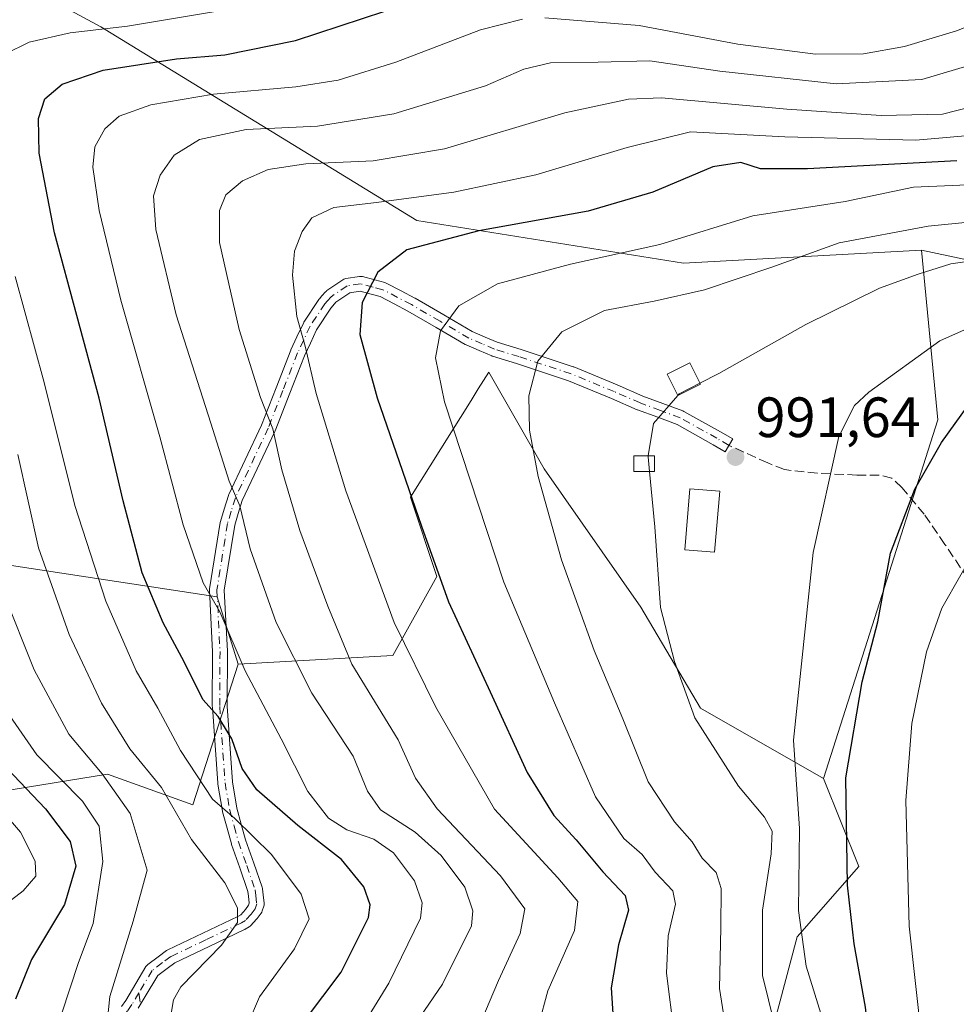
# Model space of a CAD drawing. Units: metres. Extents: x 613618 to 617049, y 4768705 to 4771076.
# Drawn here: x 616530 to 616696, y 4769876 to 4770049 of the extents above; entities that cross this region are included whole.
import ezdxf

# ---------------------------------------------------------------- set-up
doc = ezdxf.new("R2010")
doc.units = ezdxf.units.M
doc.header["$MEASUREMENT"] = 0
doc.linetypes.add('DGN Style 3', pattern=[2.307223458686699, 1.648016756204785, -0.6592067024819142])
doc.linetypes.add('DGN Style 4', pattern=[2.6384748266838614, 1.318413404963828, -0.6592067024819142, 0.001648016756204785, -0.6592067024819142])
for name, color, linetype, lineweight in [('Arbolado forestal CxS', 92, 'Continuous', 0), ('Camino Cxs', 7, 'Continuous', 0), ('Camino eje', 30, 'DGN Style 4', 13), ('Comarca CxS', 21, 'Continuous', 0), ('Comunidad Autónoma CxS', 142, 'Continuous', 0), ('Curva de nivel maestra', 30, 'Continuous', 30), ('Curva de nivel normal', 30, 'Continuous', 0), ('Edificación Cxs', 1, 'Continuous', 13), ('Edificación ligera Cxs', 1, 'Continuous', 0), ('Espacio natural protegido CxS', 121, 'Continuous', 0), ('Municipio CxS', 4, 'Continuous', 0), ('Pastizal CxS', 92, 'Continuous', 0), ('Provincia CxS', 1, 'Continuous', 0), ('Punto de cota en terreno', 7, 'Continuous', 0), ('Rótulo de punto de cota en terreno', 7, 'Continuous', 0), ('Senda', 7, 'DGN Style 3', 0), ('Senda no paivmentada conexión', 7, 'DGN Style 3', 0)]:
    doc.layers.add(name, color=color, linetype=linetype, lineweight=lineweight)
doc.styles.add('Style-Arial', font='txt')

# ---------------------------------------------------------------- blocks, each defined once
blk = doc.blocks.new('*U8')
at = {"layer": 'Arbolado forestal CxS', "color": 92, "linetype": 'Continuous', "lineweight": 0}
for points in [[(616844.4680000005, 4770057.563899999, 1024.029899999994), (616824.3063000003, 4770046.708699999, 1016.644499999995), (616805.6953999996, 4770034.303300001, 1009.968299999993), (616797.9403999997, 4770018.795499999, 1010.359200000006), (616777.7779000001, 4770003.288100001, 1008.642000000007), (616743.6577000003, 4769997.0843, 999.8772999999929), (616721.1021999996, 4770001.8771, 994.8699999999953), (616717.6657999996, 4770002.6075, 993.8505000000005), (616689.4911000002, 4770008.593699999, 986.3408000000054), (616647.4888000004, 4770006.270300001, 981.0323999999965), (616600.3901000004, 4770013.832699999, 971.3626999999979), (616544.6460999995, 4770047.9429, 942.9562000000006), (616495.3602999998, 4770074.525900001, 919.1631000000052)], [(616505.9519999997, 4769909.696900001, 908.5427000000054), (616545.8123000005, 4769916.160300001, 935.7767000000023), (616560.8956000004, 4769910.7731, 942.3678999999975), (616568.8627000004, 4769935.5329, 954.4946000000054), (616596.2061000001, 4769937.0833, 968.6699999999984), (616603.9592000004, 4769951.0395, 974.6609999999928), (616599.3063000003, 4769964.993100001, 974.8499000000012), (616609.9747000001, 4769982.058300001, 981.6588000000047), (616611.2554000001, 4769984.108100001, 982.0972000000038), (616613.1146, 4769987.0847, 982.577900000004), (616622.8732000003, 4769970.0361, 985.297399999996), (616639.9512, 4769945.638300001, 988.9771000000038), (616650.4811000006, 4769927.779100001, 990.5763000000006), (616672.1907000003, 4769915.374500001, 997.6364999999934), (616678.3936999999, 4769899.8683, 1000.746499999994), (616667.5388000002, 4769887.4637, 994.3285999999936), (616662.2969000004, 4769867.747300001, 988.3304000000062), (616676.1701999997, 4769848.286699999, 994.0286999999954), (616664.3190000001, 4769820.275900001, 991.1309999999941), (616663.3076999999, 4769794.3771, 992.6696999999986), (616658.9319000002, 4769764.253500001, 994.5037000000011)]]:
    blk.add_polyline3d(points, dxfattribs=at)
blk = doc.blocks.new('5PATER')
at = {"layer": 'Punto de cota en terreno', "linetype": 'Continuous', "lineweight": 0}
h = blk.add_hatch(color=51, dxfattribs=at)
edge = h.paths.add_edge_path()
edge.add_ellipse((0, 0), major_axis=(-0.1095731443231308, -0.1110710700762829), ratio=0.9994222409660322, start_angle=0, end_angle=360)
blk = doc.blocks.new('*U10')
at = {"layer": 'Camino Cxs', "color": 7, "linetype": 'Continuous', "lineweight": 0}
blk.add_polyline3d([(616548.3273, 4769875.1909, 942.6777000000002), (616549.0598999998, 4769876.238299999, 942.6153999999952), (616550.2496999997, 4769878.238299999, 942.3505000000005), (616552.6133000003, 4769882.205499999, 942.2673999999971), (616552.7093000002, 4769882.344900001, 942.3369999999996), (616552.8224999999, 4769882.470699999, 942.3898000000045), (616552.9511000002, 4769882.580900001, 942.5525000000052), (616554.7802999998, 4769883.950300001, 944.7234000000027), (616556.2446999997, 4769885.049699999, 945.982999999993), (616556.3750999998, 4769885.1359, 946.0535999999993), (616556.4694999997, 4769885.185500001, 946.0804999999965), (616562.6328999996, 4769888.0997, 942.5966000000045), (616568.8306999998, 4769891.051300001, 945.5350000000036), (616569.3410999998, 4769891.365300001, 947.1931000000042), (616570.1897, 4769892.301899999, 950.9179000000004), (616570.7379000002, 4769893.021700001, 953.0675000000047), (616570.8531, 4769893.388699999, 953.5176999999967), (616570.7178999997, 4769894.6139, 953.3938999999956), (616570.6239, 4769895.481899999, 953.3076000000001), (616569.1782999998, 4769899.615300001, 948.1820000000008), (616567.7185000004, 4769903.774700001, 944.8665000000037), (616567.6913000002, 4769903.8617, 944.8525999999983), (616566.9313000003, 4769906.6373, 945.1726000000054), (616566.1409, 4769909.5329, 947.8298000000068), (616566.1145000001, 4769909.6525, 947.9685000000027), (616565.2988999998, 4769914.410499999, 951.5733999999939), (616565.2833000004, 4769914.5385, 951.6165000000037), (616564.3334999997, 4769927.9935, 951.8386000000029), (616564.3300999999, 4769928.0891, 951.8545000000014), (616564.3898999998, 4769937.7567, 954.2305999999954), (616563.8466999996, 4769948.595100001, 956.2351999999955), (616563.8450999996, 4769948.6601, 956.245299999995), (616563.8613, 4769948.864499999, 956.2874000000012), (616565.7231000002, 4769960.555299999, 959.1009999999952), (616565.7622999996, 4769960.7213, 959.1438999999956), (616566.4321, 4769962.9055, 959.766499999998), (616567.1617000002, 4769965.2949, 960.4660000000005), (616567.1835000003, 4769965.3597, 960.4863000000041), (616567.2297, 4769965.470699999, 960.524900000004), (616573.0055000001, 4769977.6897, 965.1949000000022), (616575.5790999997, 4769984.287900001, 967.5936999999976), (616578.1693000002, 4769990.918099999, 969.7315999999993), (616578.2023, 4769990.9955, 969.7578999999969), (616579.2719000002, 4769993.284499999, 970.5163999999932), (616580.4064999997, 4769995.7235, 971.184500000003), (616580.4593000002, 4769995.825099999, 971.2133000000031), (616580.4978999998, 4769995.8881, 971.233600000007), (616583.0981000002, 4769999.8531, 972.542100000006), (616583.1892999997, 4769999.9757, 972.5834999999934), (616583.2144999999, 4770000.005100001, 972.5945999999967), (616583.6659000004, 4770000.511499999, 972.7847999999941), (616584.3170999996, 4770001.2379, 973.0325000000012), (616584.4495000001, 4770001.3661, 973.078999999998), (616584.5579000004, 4770001.447699999, 973.1162999999942), (616587.3879000006, 4770003.3577, 973.9823999999935), (616587.5488999998, 4770003.450300001, 974.0442999999941), (616587.7215, 4770003.519099999, 974.1389999999956), (616587.9020999996, 4770003.5625, 974.2404999999999), (616590.2845000001, 4770003.9345, 975.7320000000036), (616590.4634999996, 4770003.949899999, 975.8497999999963), (616590.6429000003, 4770003.940500001, 975.9557999999961), (616590.8192999996, 4770003.906500001, 976.0458999999975), (616593.0201000003, 4770003.3213, 976.9446000000027), (616594.7607000005, 4770002.856100001, 977.7428999999975), (616594.8699000003, 4770002.821699999, 977.7875999999961), (616595.0267000003, 4770002.752499999, 977.8341999999976), (616597.6306999996, 4770001.393100001, 979.1483000000007), (616600.0544999996, 4770000.1337, 981.1518999999971), (616600.1069, 4770000.104900001, 981.1796000000032), (616605.1645000001, 4769997.1635, 980.6705999999976), (616610.1969, 4769994.2279, 981.9441999999982), (616612.4703000003, 4769993.2487, 982.6037000000069), (616614.5900999998, 4769992.331900001, 983.324299999993), (616618.8088999996, 4769991.039100001, 984.5249999999943), (616628.0264999997, 4769988.004899999, 987.156799999997), (616628.0648999996, 4769987.991699999, 987.1787000000041), (616628.1142999995, 4769987.9725, 987.2072000000045), (616635.7543000003, 4769984.8325, 991.3831999999967), (616635.7823000001, 4769984.820699999, 991.3975000000064), (616640.3164999997, 4769982.831300001, 991.2060000000056), (616643.8353000004, 4769981.534700001, 990.5786999999982), (616647.3510999996, 4769980.2345, 990.5700000000071), (616647.5351, 4769980.149700001, 990.5754000000015), (616654.0069000004, 4769976.5277, 991.1674000000058), (616656.1539000003, 4769975.2741, 991.4483000000038), (616654.8428999997, 4769973.028899999, 991.4615999999952), (616652.7149, 4769974.271500001, 991.1781000000047), (616646.3539000005, 4769977.8311, 990.502099999998), (616642.9348999998, 4769979.095699999, 990.3604999999952), (616639.3806999996, 4769980.405300001, 990.6687999999995), (616639.3079000004, 4769980.434699999, 990.682799999995), (616634.7518999996, 4769982.433499999, 990.2801000000036), (616627.1690999996, 4769985.549900001, 987.0224000000018), (616618.0214999998, 4769988.561100001, 984.595100000006), (616613.7593, 4769989.8673, 983.3797999999952), (616613.6955000004, 4769989.888499999, 983.3610000000045), (616613.6240999997, 4769989.9169, 983.3393999999971), (616611.4398999996, 4769990.861500001, 982.6609999999928), (616609.0959000001, 4769991.871099999, 981.9379000000046), (616608.9577000003, 4769991.9407, 981.8945999999996), (616603.8558999998, 4769994.9169, 980.4091999999946), (616598.8283000002, 4769997.8409, 978.6613000000071), (616596.4297000002, 4769999.087099999, 977.897100000002), (616593.9506999999, 4770000.381300001, 976.8643000000012), (616592.3503000002, 4770000.8091, 976.0127999999969), (616590.4153000005, 4770001.3235, 975.2338000000019), (616588.6020999998, 4770001.0405, 974.5804000000062), (616586.1457000002, 4769999.3825, 973.7744999999996), (616585.6045000004, 4769998.778899999, 973.574099999998), (616585.2194999997, 4769998.346899999, 973.4184999999999), (616582.7238999996, 4769994.541300001, 972.1686000000045), (616581.6284999996, 4769992.185900001, 971.5491000000038), (616580.5756999999, 4769989.9329, 970.8184000000037), (616578.0012999997, 4769983.342499999, 968.6006999999954), (616575.4112999998, 4769976.7027, 966.309500000003), (616575.3755000001, 4769976.619700001, 966.2773000000016), (616569.6206999999, 4769964.4451, 961.6276000000071), (616568.9183, 4769962.1447, 960.8959000000032), (616568.2747, 4769960.0459, 960.202900000004), (616566.4502999998, 4769948.5897, 957.478099999993), (616566.9885, 4769937.850299999, 955.5605999999971), (616566.9901000002, 4769937.781099999, 955.5457000000025), (616566.9304999998, 4769928.126900001, 952.8911999999982), (616567.8724999996, 4769914.7861, 954.7207999999956), (616568.6659000004, 4769910.1567, 951.0429000000004), (616569.4391000001, 4769907.322899999, 947.3316000000051), (616570.1869000001, 4769904.592499999, 948.2670000000071), (616571.6321, 4769900.4749, 953.3393000000069), (616573.1272999998, 4769896.199300001, 959.9732999999978), (616573.1804999998, 4769895.9959, 959.9529999999941), (616573.1926999995, 4769895.910300001, 959.9360000000015), (616573.3025000002, 4769894.896500001, 959.701199999996), (616573.4672999998, 4769893.4027, 959.3389000000025), (616573.4744999995, 4769893.2237, 959.2854999999981), (616573.4572999999, 4769893.045499999, 959.2158000000054), (616573.4155000001, 4769892.871099999, 959.1313999999984), (616573.1507000001, 4769892.0261, 957.6153000000049), (616573.0647, 4769891.817700001, 957.0203999999941), (616572.9442999996, 4769891.6273, 956.4492000000029), (616572.2242999999, 4769890.6823, 953.0662000000011), (616572.1860999997, 4769890.634500001, 952.859700000001), (616572.1536999998, 4769890.5975, 952.6944999999978), (616571.1436999999, 4769889.4825, 948.1371000000073), (616571.0157000005, 4769889.359300001, 947.6640000000043), (616570.8613, 4769889.2479, 947.181500000006), (616570.1337000001, 4769888.8003, 945.2287000000069), (616570.1025, 4769888.7817, 945.1521000000067), (616570.0115, 4769888.733899999, 944.9415000000008), (616563.7474999996, 4769885.750700001, 941.9523000000045), (616557.7001, 4769882.8913, 941.7155000000058), (616556.3400999998, 4769881.870100001, 941.2508999999991), (616554.7153000003, 4769880.653700001, 941.0521000000008), (616552.4836999997, 4769876.908100001, 938.9853000000004), (616551.2697000002, 4769874.867900001, 939.838699999993)], dxfattribs=at)

msp = doc.modelspace()

# ---------------------------------------------------------------- linework, layer by layer
at = {"layer": 'Arbolado forestal CxS', "color": 92, "linetype": 'Continuous', "lineweight": 0}
for points in [[(616689.4911000002, 4770008.593699999, 986.3408000000054), (616647.4888000004, 4770006.270300001, 981.0323999999965), (616600.3901000004, 4770013.832699999, 971.3626999999979), (616544.6460999995, 4770047.9429, 942.9562000000006), (616495.3602999998, 4770074.525900001, 919.1631000000052), (616442.8664999995, 4770103.603700001, 893.4517000000051), (616368.8219999997, 4770157.266899999, 858.3647000000057), (616368.8227000004, 4770172.771500001, 847.7228999999934), (616344.2315999996, 4770186.5581, 840.869399999996), (616250.9687000001, 4770217.7401, 800.672200000001), (616186.0869000005, 4770237.314300001, 775.7727000000014), (616115.2158000004, 4770260.380899999, 747.892200000002), (616067.4183, 4770276.854699999, 727.1532000000007), (616034.4559000004, 4770294.976500001, 709.2688999999956), (616009.7330999998, 4770314.747099999, 690.4986999999965), (615981.7137000002, 4770326.279100001, 675.1705999999976), (615965.9456000002, 4770334.767300001, 665.2535000000062), (615963.0188999996, 4770336.3431, 663.3475000000036), (615962.4212999997, 4770336.663899999, 662.9587999999932), (615960.2880999995, 4770337.812700001, 661.4637999999978), (615932.2714999998, 4770326.5875, 656.7421999999933), (615923.7706000004, 4770323.181700001, 654.5108999999939), (615928.9730000002, 4770301.5667, 665.4483000000037), (615902.7633999997, 4770293.753699999, 660.1343000000053)], [(616689.4911000002, 4770008.593699999, 986.3408000000054), (616717.6657999996, 4770002.6075, 993.8505000000005), (616721.1021999996, 4770001.8771, 994.8699999999953), (616743.6577000003, 4769997.0843, 999.8772999999929), (616777.7779000001, 4770003.288100001, 1008.642000000007), (616797.9403999997, 4770018.795499999, 1010.359200000006), (616805.6953999996, 4770034.303300001, 1009.968299999993), (616824.3063000003, 4770046.708699999, 1016.644499999995), (616844.4680000005, 4770057.563899999, 1024.029899999994)], [(616389.6810999997, 4770050.106500001, 862.3984999999958), (616418.8756999997, 4770007.984099999, 874.0295000000042), (616440.8422999998, 4769982.268300001, 885.0674), (616474.8060999997, 4769961.174500001, 903.1005000000005), (616565.2049000004, 4769947.403100001, 955.518200000006), (616568.8627000004, 4769935.5329, 954.4946000000054), (616560.8956000004, 4769910.7731, 942.3678999999975), (616545.8123000005, 4769916.160300001, 935.7767000000023), (616505.9519999997, 4769909.696900001, 908.5427000000054), (616492.0922999998, 4769913.0233, 897.9268000000012), (616479.0186999999, 4769916.160900001, 890.1189000000013), (616446.3631999996, 4769906.2883, 871.9519), (616436.4543000003, 4769903.292500001, 867.297200000001), (616432.6919999998, 4769902.155300001, 865.2820000000065), (616396.0635000002, 4769887.0735, 844.3764999999986), (616376.9852, 4769891.5393, 833.6538), (616348.9669000005, 4769906.366900001, 816.6110999999946), (616322.5971999997, 4769954.143300001, 794.8913999999932), (616302.8184000002, 4769978.8551, 789.855899999995), (616245.1320000002, 4769995.330700001, 753.4297999999981), (616207.5111999996, 4770052.798699999, 737.4116999999969)], [(616207.5111999996, 4770052.798699999, 737.4116999999969), (616245.1320000002, 4769995.330700001, 753.4297999999981), (616302.8184000002, 4769978.8551, 789.855899999995), (616322.5971999997, 4769954.143300001, 794.8913999999932), (616348.9669000005, 4769906.366900001, 816.6110999999946), (616376.9852, 4769891.5393, 833.6538), (616396.0635000002, 4769887.0735, 844.3764999999986), (616432.6919999998, 4769902.155300001, 865.2820000000065), (616436.4543000003, 4769903.292500001, 867.297200000001), (616446.3631999996, 4769906.2883, 871.9519), (616479.0186999999, 4769916.160900001, 890.1189000000013), (616492.0922999998, 4769913.0233, 897.9268000000012), (616505.9519999997, 4769909.696900001, 908.5427000000054), (616545.8123000005, 4769916.160300001, 935.7767000000023), (616560.8956000004, 4769910.7731, 942.3678999999975), (616568.8627000004, 4769935.5329, 954.4946000000054)], [(616389.6810999997, 4770050.106500001, 862.3984999999958), (616418.8756999997, 4770007.984099999, 874.0295000000042), (616440.8422999998, 4769982.268300001, 885.0674), (616474.8060999997, 4769961.174500001, 903.1005000000005), (616565.2049000004, 4769947.403100001, 955.518200000006), (616568.8627000004, 4769935.5329, 954.4946000000054)], [(616672.1907000003, 4769915.374500001, 997.6364999999934), (616650.4811000006, 4769927.779100001, 990.5763000000006), (616639.9512, 4769945.638300001, 988.9771000000038), (616622.8732000003, 4769970.0361, 985.297399999996), (616613.1146, 4769987.0847, 982.577900000004), (616611.2554000001, 4769984.108100001, 982.0972000000038), (616609.9747000001, 4769982.058300001, 981.6588000000047), (616599.3063000003, 4769964.993100001, 974.8499000000012), (616603.9592000004, 4769951.0395, 974.6609999999928), (616596.2061000001, 4769937.0833, 968.6699999999984), (616568.8627000004, 4769935.5329, 954.4946000000054)], [(616672.1907000003, 4769915.374500001, 997.6364999999934), (616678.3936999999, 4769899.8683, 1000.746499999994), (616667.5388000002, 4769887.4637, 994.3285999999936), (616662.2969000004, 4769867.747300001, 988.3304000000062), (616676.1701999997, 4769848.286699999, 994.0286999999954), (616664.3190000001, 4769820.275900001, 991.1309999999941), (616663.3076999999, 4769794.3771, 992.6696999999986), (616658.9319000002, 4769764.253500001, 994.5037000000011)]]:
    msp.add_polyline3d(points, dxfattribs=at)
at = {"layer": 'Camino Cxs', "color": 7, "linetype": 'Continuous', "lineweight": 0}
for points in [[(616548.3273, 4769875.1909, 942.6777000000002), (616549.0598999998, 4769876.238299999, 942.6153999999952), (616550.2496999997, 4769878.238299999, 942.3505000000005), (616552.6133000003, 4769882.205499999, 942.2673999999971), (616552.7093000002, 4769882.344900001, 942.3369999999996), (616552.8224999999, 4769882.470699999, 942.3898000000045), (616552.9511000002, 4769882.580900001, 942.5525000000052), (616554.7802999998, 4769883.950300001, 944.7234000000027), (616556.2446999997, 4769885.049699999, 945.982999999993), (616556.3750999998, 4769885.1359, 946.0535999999993), (616556.4694999997, 4769885.185500001, 946.0804999999965), (616562.6328999996, 4769888.0997, 942.5966000000045), (616568.8306999998, 4769891.051300001, 945.5350000000036), (616569.3410999998, 4769891.365300001, 947.1931000000042), (616570.1897, 4769892.301899999, 950.9179000000004), (616570.7379000002, 4769893.021700001, 953.0675000000047), (616570.8531, 4769893.388699999, 953.5176999999967), (616570.7178999997, 4769894.6139, 953.3938999999956), (616570.6239, 4769895.481899999, 953.3076000000001), (616569.1782999998, 4769899.615300001, 948.1820000000008), (616567.7185000004, 4769903.774700001, 944.8665000000037), (616567.6913000002, 4769903.8617, 944.8525999999983), (616566.9313000003, 4769906.6373, 945.1726000000054), (616566.1409, 4769909.5329, 947.8298000000068), (616566.1145000001, 4769909.6525, 947.9685000000027), (616565.2988999998, 4769914.410499999, 951.5733999999939), (616565.2833000004, 4769914.5385, 951.6165000000037), (616564.3334999997, 4769927.9935, 951.8386000000029), (616564.3300999999, 4769928.0891, 951.8545000000014), (616564.3898999998, 4769937.7567, 954.2305999999954), (616563.8466999996, 4769948.595100001, 956.2351999999955), (616563.8450999996, 4769948.6601, 956.245299999995), (616563.8613, 4769948.864499999, 956.2874000000012), (616565.7231000002, 4769960.555299999, 959.1009999999952), (616565.7622999996, 4769960.7213, 959.1438999999956), (616566.4321, 4769962.9055, 959.766499999998), (616567.1617000002, 4769965.2949, 960.4660000000005), (616567.1835000003, 4769965.3597, 960.4863000000041), (616567.2297, 4769965.470699999, 960.524900000004), (616573.0055000001, 4769977.6897, 965.1949000000022), (616575.5790999997, 4769984.287900001, 967.5936999999976), (616578.1693000002, 4769990.918099999, 969.7315999999993), (616578.2023, 4769990.9955, 969.7578999999969), (616579.2719000002, 4769993.284499999, 970.5163999999932), (616580.4064999997, 4769995.7235, 971.184500000003), (616580.4593000002, 4769995.825099999, 971.2133000000031), (616580.4978999998, 4769995.8881, 971.233600000007), (616583.0981000002, 4769999.8531, 972.542100000006), (616583.1892999997, 4769999.9757, 972.5834999999934), (616583.2144999999, 4770000.005100001, 972.5945999999967), (616583.6659000004, 4770000.511499999, 972.7847999999941), (616584.3170999996, 4770001.2379, 973.0325000000012), (616584.4495000001, 4770001.3661, 973.078999999998), (616584.5579000004, 4770001.447699999, 973.1162999999942), (616587.3879000006, 4770003.3577, 973.9823999999935), (616587.5488999998, 4770003.450300001, 974.0442999999941), (616587.7215, 4770003.519099999, 974.1389999999956), (616587.9020999996, 4770003.5625, 974.2404999999999), (616590.2845000001, 4770003.9345, 975.7320000000036), (616590.4634999996, 4770003.949899999, 975.8497999999963), (616590.6429000003, 4770003.940500001, 975.9557999999961), (616590.8192999996, 4770003.906500001, 976.0458999999975), (616593.0201000003, 4770003.3213, 976.9446000000027), (616594.7607000005, 4770002.856100001, 977.7428999999975), (616594.8699000003, 4770002.821699999, 977.7875999999961), (616595.0267000003, 4770002.752499999, 977.8341999999976), (616597.6306999996, 4770001.393100001, 979.1483000000007)], [(616597.6306999996, 4770001.393100001, 979.1483000000007), (616600.0544999996, 4770000.1337, 981.1518999999971), (616600.1069, 4770000.104900001, 981.1796000000032), (616605.1645000001, 4769997.1635, 980.6705999999976), (616610.1969, 4769994.2279, 981.9441999999982), (616612.4703000003, 4769993.2487, 982.6037000000069), (616614.5900999998, 4769992.331900001, 983.324299999993), (616618.8088999996, 4769991.039100001, 984.5249999999943), (616628.0264999997, 4769988.004899999, 987.156799999997), (616628.0648999996, 4769987.991699999, 987.1787000000041), (616628.1142999995, 4769987.9725, 987.2072000000045), (616635.7543000003, 4769984.8325, 991.3831999999967), (616635.7823000001, 4769984.820699999, 991.3975000000064), (616640.3164999997, 4769982.831300001, 991.2060000000056), (616643.8353000004, 4769981.534700001, 990.5786999999982), (616647.3510999996, 4769980.2345, 990.5700000000071), (616647.5351, 4769980.149700001, 990.5754000000015), (616654.0069000004, 4769976.5277, 991.1674000000058), (616656.1539000003, 4769975.2741, 991.4483000000038), (616654.8428999997, 4769973.028899999, 991.4615999999952), (616652.7149, 4769974.271500001, 991.1781000000047), (616646.3539000005, 4769977.8311, 990.502099999998), (616642.9348999998, 4769979.095699999, 990.3604999999952), (616639.3806999996, 4769980.405300001, 990.6687999999995), (616639.3079000004, 4769980.434699999, 990.682799999995), (616634.7518999996, 4769982.433499999, 990.2801000000036), (616627.1690999996, 4769985.549900001, 987.0224000000018), (616618.0214999998, 4769988.561100001, 984.595100000006), (616613.7593, 4769989.8673, 983.3797999999952), (616613.6955000004, 4769989.888499999, 983.3610000000045), (616613.6240999997, 4769989.9169, 983.3393999999971), (616611.4398999996, 4769990.861500001, 982.6609999999928), (616609.0959000001, 4769991.871099999, 981.9379000000046), (616608.9577000003, 4769991.9407, 981.8945999999996), (616603.8558999998, 4769994.9169, 980.4091999999946), (616598.8283000002, 4769997.8409, 978.6613000000071), (616596.4297000002, 4769999.087099999, 977.897100000002), (616593.9506999999, 4770000.381300001, 976.8643000000012), (616592.3503000002, 4770000.8091, 976.0127999999969), (616590.4153000005, 4770001.3235, 975.2338000000019), (616588.6020999998, 4770001.0405, 974.5804000000062), (616586.1457000002, 4769999.3825, 973.7744999999996), (616585.6045000004, 4769998.778899999, 973.574099999998), (616585.2194999997, 4769998.346899999, 973.4184999999999), (616582.7238999996, 4769994.541300001, 972.1686000000045), (616581.6284999996, 4769992.185900001, 971.5491000000038), (616580.5756999999, 4769989.9329, 970.8184000000037), (616578.0012999997, 4769983.342499999, 968.6006999999954), (616575.4112999998, 4769976.7027, 966.309500000003), (616575.3755000001, 4769976.619700001, 966.2773000000016), (616569.6206999999, 4769964.4451, 961.6276000000071), (616568.9183, 4769962.1447, 960.8959000000032), (616568.2747, 4769960.0459, 960.202900000004), (616566.4502999998, 4769948.5897, 957.478099999993), (616566.9885, 4769937.850299999, 955.5605999999971), (616566.9901000002, 4769937.781099999, 955.5457000000025), (616566.9304999998, 4769928.126900001, 952.8911999999982), (616567.8724999996, 4769914.7861, 954.7207999999956), (616568.6659000004, 4769910.1567, 951.0429000000004), (616569.4391000001, 4769907.322899999, 947.3316000000051), (616570.1869000001, 4769904.592499999, 948.2670000000071), (616571.6321, 4769900.4749, 953.3393000000069), (616573.1272999998, 4769896.199300001, 959.9732999999978), (616573.1804999998, 4769895.9959, 959.9529999999941), (616573.1926999995, 4769895.910300001, 959.9360000000015), (616573.3025000002, 4769894.896500001, 959.701199999996), (616573.4672999998, 4769893.4027, 959.3389000000025), (616573.4744999995, 4769893.2237, 959.2854999999981), (616573.4572999999, 4769893.045499999, 959.2158000000054), (616573.4155000001, 4769892.871099999, 959.1313999999984), (616573.1507000001, 4769892.0261, 957.6153000000049), (616573.0647, 4769891.817700001, 957.0203999999941), (616572.9442999996, 4769891.6273, 956.4492000000029), (616572.2242999999, 4769890.6823, 953.0662000000011), (616572.1860999997, 4769890.634500001, 952.859700000001), (616572.1536999998, 4769890.5975, 952.6944999999978), (616571.1436999999, 4769889.4825, 948.1371000000073), (616571.0157000005, 4769889.359300001, 947.6640000000043), (616570.8613, 4769889.2479, 947.181500000006), (616570.1337000001, 4769888.8003, 945.2287000000069), (616570.1025, 4769888.7817, 945.1521000000067), (616570.0115, 4769888.733899999, 944.9415000000008), (616563.7474999996, 4769885.750700001, 941.9523000000045), (616557.7001, 4769882.8913, 941.7155000000058), (616556.3400999998, 4769881.870100001, 941.2508999999991), (616554.7153000003, 4769880.653700001, 941.0521000000008), (616552.4836999997, 4769876.908100001, 938.9853000000004), (616551.2697000002, 4769874.867900001, 939.838699999993)]]:
    msp.add_polyline3d(points, dxfattribs=at)
at = {"layer": 'Camino eje', "color": 30, "linetype": 'DGN Style 4', "lineweight": 13}
for points in [[(616655.4983000001, 4769974.151500001, 991.4560999999958), (616653.3601000002, 4769975.4001, 991.1738000000041), (616646.9001000002, 4769979.015100001, 990.5510000000068), (616643.3850999996, 4769980.315099999, 990.4812999999995), (616639.8300999999, 4769981.6251, 990.983699999997), (616635.2600999996, 4769983.630100001, 990.8110000000015), (616627.6201, 4769986.770099999, 987.074299999993), (616618.4151, 4769989.800100001, 984.5608000000066), (616614.1401000004, 4769991.110099999, 983.340200000006), (616611.9550999999, 4769992.0551, 982.6603000000032), (616609.6101000002, 4769993.065099999, 981.9443999999932), (616604.5100999996, 4769996.040100001, 980.5445999999939), (616599.4550999999, 4769998.9801, 979.7617000000029), (616597.0301000001, 4770000.2401, 978.4275000000052), (616594.4250999996, 4770001.600099999, 977.1649000000034), (616592.6851000005, 4770002.065099999, 976.0629999999946), (616590.4851000002, 4770002.6501, 975.2170000000042), (616588.1151000002, 4770002.280099999, 974.2733000000007), (616585.2851, 4770000.370100001, 973.3941999999952), (616584.6350999996, 4769999.645099999, 973.1515999999974), (616584.1851000005, 4769999.140100001, 972.965200000006), (616581.5850999998, 4769995.175100001, 971.6723000000056), (616580.4501, 4769992.735099999, 971.031799999997), (616579.3800999997, 4769990.4451, 970.2739000000003), (616576.7901, 4769983.815099999, 968.075100000002), (616574.2001, 4769977.175100001, 965.7367999999988), (616568.4051000001, 4769964.915100001, 961.0353000000032), (616567.6750999996, 4769962.5251, 960.2354999999952), (616567.0050999997, 4769960.340100001, 959.5936999999976), (616565.1451000003, 4769948.6601, 956.8665000000037), (616565.6901000004, 4769937.7851, 954.892200000002), (616565.6300999997, 4769928.085100001, 952.3668999999937), (616566.5800999999, 4769914.630100001, 953.1888000000035), (616567.3951000003, 4769909.8751, 949.4474000000046), (616568.1851000005, 4769906.9801, 946.1833000000044), (616568.9451000001, 4769904.2051, 946.6371000000073), (616570.4051000001, 4769900.045100001, 950.9296000000032), (616571.9001000002, 4769895.770099999, 957.4348999999929), (616572.0100999996, 4769894.755100001, 957.5089000000008), (616572.1750999996, 4769893.2601, 957.6187000000064), (616571.9101, 4769892.415100001, 956.386799999993), (616571.1901000004, 4769891.470100001, 952.2556999999942), (616570.1801000005, 4769890.3551, 947.7811999999976), (616569.4524999997, 4769889.907500001, 945.6135000000068), (616563.1901000004, 4769886.925100001, 942.1772000000057), (616557.0251000002, 4769884.0101, 943.7543000000006), (616555.5601000005, 4769882.9101, 942.404800000004), (616553.7301000003, 4769881.540100001, 941.619200000001), (616551.3667000001, 4769877.573100001, 940.5074000000022)], [(616551.3667000001, 4769877.573100001, 940.5074000000022), (616550.1524999999, 4769875.532500001, 941.1232000000019), (616549.3850999996, 4769874.4351, 941.2758000000031), (616548.6151000002, 4769873.380100001, 941.220100000006), (616539.0351, 4769863.645099999, 944.9282999999997), (616529.5251000002, 4769853.985099999, 938.8407000000008)]]:
    msp.add_polyline3d(points, dxfattribs=at)
at = {"layer": 'Comarca CxS', "color": 21, "linetype": 'Continuous', "lineweight": 0}
msp.add_3dface([(617049.4400008974, 4768762.129982281), (613656.6000008711, 4768704.879982279), (613618.0800008723, 4771018.439982256), (617009.7500008971, 4771075.699982255)], dxfattribs=at)
at = {"layer": 'Comunidad Autónoma CxS', "color": 142, "linetype": 'Continuous', "lineweight": 0}
msp.add_3dface([(617049.4400008974, 4768762.129982281), (613656.6000008711, 4768704.879982279), (613618.0800008723, 4771018.439982256), (617009.7500008971, 4771075.699982255)], dxfattribs=at)
at = {"layer": 'Curva de nivel maestra', "color": 30, "linetype": 'Continuous', "lineweight": 30, "flags": 128}
for points, elevation in [([(616580.5999999996, 4769872.640100001), (616587.04, 4769881.210100001), (616591.8899999997, 4769890.870100001), (616592.1600000003, 4769893.100099999), (616591.0499999998, 4769896.300100001), (616587.0999999996, 4769901.100099999), (616579.4000000004, 4769907.0801), (616572.2000000002, 4769913.370100001), (616569.5800000001, 4769917.170100001), (616567.75, 4769922.380100001), (616565.3399999999, 4769926.300100001), (616562.6699999999, 4769929.3101), (616559.3399999999, 4769935.9801), (616555.6500000004, 4769942.870100001), (616551.9699999997, 4769951.6601), (616548.6100000005, 4769964.380100001), (616544.3799999999, 4769982.4801), (616536.4600000001, 4770011.6601), (616533.7599999999, 4770025.690099999), (616533.6900000004, 4770031.780099999), (616534.7999999998, 4770035.2601), (616537.8600000005, 4770037.840100001), (616545.0999999996, 4770040.300100001), (616558.0300000003, 4770042.340100001), (616566.5199999996, 4770043.0601), (616579.0300000003, 4770045.540100001), (616594.7599999999, 4770050.7501)], 950), ([(616695.6799999997, 4770024.340100001), (616669.3499999996, 4770022.920100001), (616661.04, 4770022.9001), (616657.5999999996, 4770024.0701), (616652.6299999999, 4770023.2601), (616642.0300000003, 4770018.800100001), (616630.6399999997, 4770015.450099999), (616611.3399999999, 4770011.9901), (616598.6699999999, 4770008.630100001), (616593.5099999999, 4770004.6801), (616590.7800000003, 4769999.360099999), (616590.3600000005, 4769993.7301), (616593.4100000003, 4769982.5601), (616601.2400000002, 4769959.890100001), (616606.0199999996, 4769946.550100001), (616613.3600000005, 4769930.700099999), (616619.8899999997, 4769916.460100001), (616624.5999999996, 4769908.850099999), (616628.54, 4769904.5601), (616633.25, 4769898.9301), (616637.1699999999, 4769894.7601), (616637.7800000003, 4769892.1501), (616636, 4769886.040100001), (616634.7199999997, 4769878.470100001), (616635.1699999999, 4769871.200099999)], 975), ([(616665.9600000001, 4769758.4901), (616672.4400000004, 4769776.840100001), (616677.8200000003, 4769800.960100001), (616680.6399999997, 4769825.5801), (616681.6500000004, 4769835.140100001), (616681.8799999999, 4769843.7401), (616681.8600000005, 4769854.6501), (616679.5999999996, 4769875.0801), (616677.5800000001, 4769886.220100001), (616676.4000000004, 4769896.550100001), (616676.1100000005, 4769915.520099999), (616678.9699999997, 4769932.4101), (616681.75, 4769943.030099999), (616683.9699999997, 4769955.120100001), (616688.2599999999, 4769966.450099999), (616692.9900000002, 4769974.6601), (616698.8799999999, 4769982.8301)], 1000), ([(616523.5800000001, 4769921.880100001), (616534.9000000004, 4769910.050100001), (616539.2599999999, 4769904.2601), (616540.2199999997, 4769899.9001), (616538.2199999997, 4769893.1501), (616532.4199999999, 4769883.460100001), (616529.6100000005, 4769876.4901)], 925)]:
    msp.add_lwpolyline(points, dxfattribs=dict(at, elevation=elevation))
at = {"layer": 'Curva de nivel normal', "color": 30, "linetype": 'Continuous', "lineweight": 0, "flags": 128}
for points, elevation in [([(616778.0199999996, 4770053.359999999), (616774.9600000001, 4770046.430000001), (616771.6900000004, 4770039.289999999), (616768.3899999997, 4770035.279999999), (616761.8399999999, 4770030.16), (616755.4299999997, 4770024.460000001), (616749.0700000003, 4770019.529999999), (616741.5099999999, 4770014.960000001), (616733.0599999996, 4770012.560000001), (616723.6399999997, 4770011.689999999), (616714.8300000001, 4770010.029999999), (616704.9699999997, 4770007.66), (616694.6500000004, 4770006.15), (616688.8799999999, 4770004.33), (616682.0800000001, 4770001.9), (616669.0800000001, 4769995.470000001), (616653.7000000002, 4769986.850000001), (616650.3749000002, 4769985.139799999)], 990), ([(616527.7000000002, 4770043.17), (616532.0099999999, 4770045.279999999), (616539.2199999997, 4770046.930000001), (616549.3600000005, 4770048.07), (616568.75, 4770051.350000001)], 945), ([(616706.0899999999, 4770051.430000001), (616695.6399999997, 4770047.24), (616686.4600000001, 4770044.5), (616679.2199999997, 4770043.230000001), (616670.7800000003, 4770043.140000001), (616657.04, 4770044.930000001), (616639.6600000003, 4770048.220000001), (616623, 4770049.58)], 955), ([(616660.25, 4769770.619999999), (616664.25, 4769784.66), (616667.7400000002, 4769800.67), (616670.4600000001, 4769817.57), (616674.0099999999, 4769836.77), (616676.0999999996, 4769852.619999999), (616673.2300000006, 4769869.02), (616669.1100000005, 4769882.289999999), (616667.7800000003, 4769892.09), (616667.9500000002, 4769906.58), (616666.8499999996, 4769922.16), (616670.3700000001, 4769955.26), (616674.8600000005, 4769975.720000001), (616677.6299999999, 4769981.199999999), (616680.1399999997, 4769983.560000001), (616692.7199999997, 4769992.560000001), (616709.5499999998, 4770000.09), (616720.0599999996, 4770003.210000001), (616735.5300000003, 4770005.9), (616746.0800000001, 4770009.550000001), (616758.5999999996, 4770017.730000001), (616773.5899999999, 4770031.859999999), (616781.6699999999, 4770043.300000001), (616786.3300000001, 4770051.9)], 995), ([(616619.0599999996, 4770049.350000001), (616611.6500000004, 4770047.439999999), (616596.7300000006, 4770041.720000001), (616586.5599999996, 4770038.539999999), (616579.0599999996, 4770037.359999999), (616564.5499999998, 4770036.100000001), (616553.5099999999, 4770034.230000001), (616547.8799999999, 4770032.230000001), (616545.3399999999, 4770029.970000001), (616543.6200000001, 4770026.82), (616543.25, 4770023.220000001), (616544.3700000001, 4770015.600000001), (616548.2000000002, 4769999.779999999), (616555.0800000001, 4769975.640000001), (616559.2100000001, 4769960.15), (616562.7100000001, 4769949.890000001), (616565.6500000004, 4769944.800000001), (616570.0999999996, 4769934.369999999), (616576.5, 4769922.4), (616581.1699999999, 4769913.119999999), (616584.8099999996, 4769908.369999999), (616588.0599999996, 4769906.359999999), (616592.8099999996, 4769904.699999999), (616596.2999999998, 4769902.26), (616600.0199999996, 4769897.350000001), (616601.3799999999, 4769893.460000001), (616601.04, 4769890.74), (616595.5, 4769879.26), (616589.2800000003, 4769869.230000001)], 955), ([(616703.5999999996, 4770042.859999999), (616689.5300000003, 4770038.689999999), (616674.3899999997, 4770037.930000001), (616653.8700000001, 4770040.15), (616641.5499999998, 4770041.980000001), (616632.4299999997, 4770041.710000001), (616623.9900000002, 4770041.630000001), (616619.2800000003, 4770040.51), (616612.5599999996, 4770037.58), (616596.3600000005, 4770032.600000001), (616582.8799999999, 4770030.439999999), (616570.3200000003, 4770029.850000001), (616562.0800000001, 4770028.109999999), (616557.6200000001, 4770025.359999999), (616555.0999999996, 4770021.800000001), (616553.9800000006, 4770018.15), (616554.3700000001, 4770012.230000001), (616557.9699999997, 4769997.17), (616564.0800000001, 4769978.07), (616567.2800000003, 4769967.859999999), (616569.1699999999, 4769963.480000001), (616571.0300000003, 4769955.91), (616575.6200000001, 4769942.880000001), (616581.8899999997, 4769930.460000001), (616589.1600000003, 4769919.34), (616591.7100000001, 4769913.140000001), (616594.0199999996, 4769909.869999999), (616600.1500000004, 4769905.9), (616604.7300000006, 4769901.800000001), (616608.8700000001, 4769896.220000001), (616610.3200000003, 4769892.02), (616610.0899999999, 4769889.430000001), (616604.9199999999, 4769879.109999999), (616597.8099999996, 4769868.689999999)], 960), ([(616611.7000000002, 4769872.390000001), (616614.7999999998, 4769879.75), (616618.6399999997, 4769888.060000001), (616619.5, 4769892.390000001), (616615.1900000004, 4769898.230000001), (616604, 4769910.029999999), (616600.1799999997, 4769915.439999999), (616597.0999999996, 4769922.180000001), (616588.9400000004, 4769935.539999999), (616584.7400000002, 4769945.779999999), (616579.7800000003, 4769959.16), (616576.6200000001, 4769969.82), (616575.0199999996, 4769977.08), (616572.8200000003, 4769982.609999999), (616569.0899999999, 4769994.609999999), (616567.2400000002, 4770002.65), (616565.5999999996, 4770009.92), (616565.6100000005, 4770015.560000001), (616566.7199999997, 4770018.34), (616569.6399999997, 4770020.800000001), (616574.1699999999, 4770022.779999999), (616580.8499999996, 4770023.789999999), (616592.7100000001, 4770024.33), (616605.2699999996, 4770026.439999999), (616626.5099999999, 4770032.779999999), (616637.7599999999, 4770035.24), (616643.5999999996, 4770035.460000001), (616665.6799999997, 4770033.439999999), (616682.3499999996, 4770032.359999999), (616693.1399999997, 4770032.58), (616703.4900000002, 4770035.24)], 965), ([(616703.9400000004, 4770029.34), (616688.4500000002, 4770028), (616665.3300000001, 4770028.560000001), (616648.6900000004, 4770029.439999999), (616637.5199999996, 4770026.66), (616621.4100000003, 4770021.859999999), (616606.9400000004, 4770018.800000001), (616593.3099999996, 4770016.980000001), (616585.7699999996, 4770016.109999999), (616581.8899999997, 4770014.26), (616580.1600000003, 4770011.9), (616578.8200000003, 4770008.390000001), (616578.4800000006, 4770004.16), (616579.2300000006, 4769996.880000001), (616580.7100000001, 4769991.619999999), (616582.6299999999, 4769983.27), (616587.8899999997, 4769966.109999999), (616596.3899999997, 4769942.930000001), (616603.7800000003, 4769927.99), (616614.1200000001, 4769910), (616625.3099999996, 4769897.859999999), (616628.8399999999, 4769893.720000001), (616628.2400000002, 4769888.600000001), (616623.5099999999, 4769877.949999999), (616621.9400000004, 4769872.060000001)], 970), ([(616700.3600000005, 4770020.24), (616688.04, 4770019.710000001), (616676.0199999996, 4770017.180000001), (616659.6799999997, 4770014.630000001), (616643.2999999998, 4770009.58), (616627.5199999996, 4770006.09), (616614.6399999997, 4770002.619999999), (616607.8200000003, 4769998.74), (616604.5800000001, 4769994.34), (616603.7000000002, 4769989.560000001), (616605.2999999998, 4769981.810000001), (616615.7800000003, 4769949.99), (616624.7100000001, 4769928.76), (616631.9600000001, 4769912.180000001), (616636.9600000001, 4769904.82), (616640.2000000002, 4769901.99), (616642.4900000002, 4769898.84), (616645.5599999996, 4769895.59), (616646.0599999996, 4769893.220000001), (616644.7400000002, 4769887.619999999), (616644.4800000006, 4769881.07), (616645.8300000001, 4769870.369999999)], 980), ([(616713.1799999997, 4770015.039999999), (616690.6100000005, 4770012.789999999), (616674.9299999997, 4770009.880000001), (616663.04, 4770005.58), (616651.1699999999, 4770001.600000001), (616642.3200000003, 4769999.58), (616633.5499999998, 4769997.949999999), (616626.0099999999, 4769994.199999999), (616621.7599999999, 4769988.99), (616620.1600000003, 4769982.880000001), (616620.2800000003, 4769976.83), (616621.8099999996, 4769968.640000001), (616625.9299999997, 4769953.980000001), (616631.7199999997, 4769937.960000001), (616636.79, 4769925.939999999), (616641.2199999997, 4769914.83), (616645.8799999999, 4769907.77), (616648.9800000006, 4769904.210000001), (616650.7699999996, 4769901.32), (616653.25, 4769898.800000001), (616654.1299999999, 4769896.01), (616654.0800000001, 4769889.039999999), (616653.8200000003, 4769878.34), (616656.3899999997, 4769862.01)], 985), ([(616549.4800000006, 4769769.256100001), (616556.8300000001, 4769784.210000001), (616564.5, 4769796.76), (616566.3200000003, 4769806.76), (616566.0499999998, 4769813.970000001), (616566.4299999997, 4769820.230000001), (616565.9800000006, 4769830.189999999), (616563.6699999999, 4769841.880000001), (616564.1799999997, 4769849.779999999), (616568.5199999996, 4769867.210000001), (616572.6799999997, 4769876.890000001), (616578.8200000003, 4769885.33), (616581.4199999999, 4769890.66), (616580.0199999996, 4769894.970000001), (616574.7999999998, 4769901.980000001), (616568.2800000003, 4769908.310000001), (616564.3399999999, 4769911.76), (616558.7000000002, 4769920.350000001), (616554.7100000001, 4769927.800000001), (616550.9199999999, 4769934.369999999), (616545.5199999996, 4769946.680000001), (616540.0599999996, 4769963.560000001), (616534.6799999997, 4769985.230000001), (616529.54, 4770003.91)], 945), ([(616650.3749000002, 4769985.139799999), (616646.7199999997, 4769983.26), (616646.4638999999, 4769982.962099999)], 990), ([(616646.4638999999, 4769982.962099999), (616642.1900000004, 4769977.99), (616641.2609999999, 4769972.289999999)], 990), ([(616530.0199999996, 4769972.560000001), (616533.6600000003, 4769956.07), (616539.0700000003, 4769940.789999999), (616544.75, 4769928.680000001), (616549.7599999999, 4769920.640000001), (616555.3899999997, 4769913.789999999), (616560.6799999997, 4769904.630000001), (616566.5199999996, 4769896.970000001), (616568.7599999999, 4769892.57), (616568.7800000003, 4769890), (616565.9299999997, 4769886.01), (616558.7599999999, 4769878.67), (616557.4600000001, 4769876.369999999), (616556.8499999996, 4769872.550000001)], 940), ([(616641.2609999999, 4769972.289999999), (616641.2300000006, 4769972.100000001), (616641.4694999997, 4769969.560000001)], 990), ([(616641.4694999997, 4769969.560000001), (616642.3899999997, 4769959.800000001), (616643.4100000003, 4769945.550000001), (616645.8600000005, 4769936.02), (616649.4400000004, 4769926.07), (616657.1500000004, 4769914.02), (616661.7699999996, 4769908.539999999), (616663.1399999997, 4769906.08), (616662.9600000001, 4769902.08), (616661.3799999999, 4769892.16), (616661.4000000004, 4769880.65), (616664.5700000003, 4769867.75), (616666.2199999997, 4769860.550000001), (616666.6500000004, 4769855.550000001), (616666.5999999996, 4769847.640000001), (616667.4600000001, 4769838.24), (616666.4100000003, 4769833.640000001), (616663.3700000001, 4769828.609999999), (616661.5999999996, 4769822.550000001), (616659.7000000002, 4769809.279999999), (616655.79, 4769788.539999999), (616653.0999999996, 4769781.100000001), (616649.3300000001, 4769770.01)], 990), ([(616699.7599999999, 4769957.220000001), (616693.0599999996, 4769945.430000001), (616690.3399999999, 4769937.74), (616687.7400000002, 4769925.100000001), (616686.6799999997, 4769911.480000001), (616687.2999999998, 4769889.32), (616689.4500000002, 4769869.65), (616690.6399999997, 4769848.180000001), (616690.3300000001, 4769828.859999999), (616687.8399999999, 4769801.039999999), (616685.8600000005, 4769787.619999999), (616682.8399999999, 4769775.52), (616680.6607999997, 4769769.256100001)], 1005), ([(616528.2800000003, 4769773.539999999), (616533.2800000003, 4769782.880000001), (616540.3799999999, 4769793.66), (616551.1500000004, 4769801.680000001), (616554.2400000002, 4769804.42), (616552.8499999996, 4769807.52), (616548.0599999996, 4769812.930000001), (616546.4800000006, 4769816.850000001), (616546.0300000003, 4769825.720000001), (616544.5899999999, 4769834.230000001), (616543.9600000001, 4769843.939999999), (616545.5199999996, 4769858.57), (616546.9400000004, 4769867.220000001), (616546.9199999999, 4769870.25), (616545.7599999999, 4769872.33), (616546.2599999999, 4769876.91), (616550.3799999999, 4769890.220000001), (616552.8300000001, 4769899.220000001), (616549.8300000001, 4769909.220000001), (616544.9000000004, 4769916.220000001), (616539, 4769923.220000001), (616532.8700000001, 4769934.550000001), (616527.5499999998, 4769947.949999999)], 935), ([(616528.0599999996, 4769927.220000001), (616533.3700000001, 4769919.550000001), (616541.4199999999, 4769911.4), (616544.3799999999, 4769906.960000001), (616545, 4769900.74), (616543.3300000001, 4769889.84), (616540.7199999997, 4769882.949999999), (616537.7300000006, 4769873.82), (616536.3399999999, 4769863.480000001), (616535.2000000002, 4769857.560000001), (616534.79, 4769850.67), (616534.8099999996, 4769836.390000001), (616539, 4769815.600000001), (616542.8700000001, 4769806.880000001), (616543.0499999998, 4769805.730000001), (616541.4100000003, 4769803.880000001), (616535.8300000001, 4769800.140000001), (616530.9100000003, 4769795.550000001), (616523.9000000004, 4769787.529999999)], 930), ([(616526.7800000003, 4769892.41), (616530.9800000006, 4769895.550000001), (616533.1699999999, 4769898.140000001), (616533.0700000003, 4769900.810000001), (616530.4600000001, 4769905.91), (616525.2100000001, 4769912.060000001)], 920)]:
    msp.add_lwpolyline(points, dxfattribs=dict(at, elevation=elevation))
at = {"layer": 'Edificación Cxs', "color": 1, "linetype": 'Continuous', "lineweight": 13}
for points in [[(616650.4700999996, 4769984.950099999, 990.3472000000038), (616646.4801000003, 4769982.9301, 990.5944000000019), (616644.6001000004, 4769986.6801, 990.9964000000037), (616648.6001000004, 4769988.6801, 989.9275999999956), (616650.4700999996, 4769984.950099999, 990.3472000000038)], [(616653.8501000004, 4769966.0601, 992.3843000000053), (616652.9401000004, 4769955.290100001, 992.9744999999967), (616647.6901000004, 4769955.7301, 992.6999000000069), (616648.6001000004, 4769966.5101, 992.1223999999929), (616653.8501000004, 4769966.0601, 992.3843000000053)]]:
    msp.add_polyline3d(points, dxfattribs=at)
for points in [[(616650.4700999996, 4769984.950099999, 990.9964000000037), (616646.4801000003, 4769982.9301, 990.9964000000037), (616644.6001000004, 4769986.6801, 990.9964000000037), (616648.6001000004, 4769988.6801, 990.9964000000037)], [(616653.8501000004, 4769966.0601, 992.9744999999967), (616652.9401000004, 4769955.290100001, 992.9744999999967), (616647.6901000004, 4769955.7301, 992.9744999999967), (616648.6001000004, 4769966.5101, 992.9744999999967)]]:
    msp.add_3dface(points, dxfattribs=at)
at = {"layer": 'Edificación ligera Cxs', "color": 1, "linetype": 'Continuous', "lineweight": 0}
msp.add_polyline3d([(616642.3601000002, 4769969.5601, 990.6279000000068), (616638.7200999996, 4769969.5601, 989.9894000000058), (616638.7200999996, 4769972.290100001, 990.1315999999933), (616642.3601000002, 4769972.290100001, 990.7382999999973), (616642.3601000002, 4769969.5601, 990.6279000000068)], dxfattribs=at)
msp.add_3dface([(616642.3601000002, 4769969.5601, 990.7382999999973), (616638.7200999996, 4769969.5601, 990.7382999999973), (616638.7200999996, 4769972.290100001, 990.7382999999973), (616642.3601000002, 4769972.290100001, 990.7382999999973)], dxfattribs=at)
at = {"layer": 'Espacio natural protegido CxS', "color": 121, "linetype": 'Continuous', "lineweight": 0}
msp.add_3dface([(617049.4400008974, 4768762.129982281), (613656.6000008711, 4768704.879982279), (613618.0800008723, 4771018.439982256), (617009.7500008971, 4771075.699982255)], dxfattribs=at)
at = {"layer": 'Municipio CxS', "color": 4, "linetype": 'Continuous', "lineweight": 0}
msp.add_3dface([(617049.4400008974, 4768762.129982281), (613656.6000008711, 4768704.879982279), (613618.0800008723, 4771018.439982256), (617009.7500008971, 4771075.699982255)], dxfattribs=at)
at = {"layer": 'Pastizal CxS', "color": 92, "linetype": 'Continuous', "lineweight": 0, "extrusion": (-0.6943447350150527, 0.2121872442395797, 0.6876495926988463), "elevation": 584618.1340613007, "flags": 128}
msp.add_lwpolyline([(-4741985.396937498, -552345.0170241448), (-4741957.588120954, -552328.2805435059), (-4741891.191482885, -552329.4591242855)], dxfattribs=at)
at = {"layer": 'Pastizal CxS', "color": 92, "linetype": 'Continuous', "lineweight": 0}
for points in [[(616689.4911000002, 4770008.593699999, 986.3408000000054), (616647.4888000004, 4770006.270300001, 981.0323999999965), (616600.3901000004, 4770013.832699999, 971.3626999999979), (616544.6460999995, 4770047.9429, 942.9562000000006), (616495.3602999998, 4770074.525900001, 919.1631000000052), (616442.8664999995, 4770103.603700001, 893.4517000000051), (616368.8219999997, 4770157.266899999, 858.3647000000057), (616368.8227000004, 4770172.771500001, 847.7228999999934), (616344.2315999996, 4770186.5581, 840.869399999996), (616250.9687000001, 4770217.7401, 800.672200000001), (616186.0869000005, 4770237.314300001, 775.7727000000014), (616115.2158000004, 4770260.380899999, 747.892200000002), (616067.4183, 4770276.854699999, 727.1532000000007), (616034.4559000004, 4770294.976500001, 709.2688999999956), (616009.7330999998, 4770314.747099999, 690.4986999999965), (615981.7137000002, 4770326.279100001, 675.1705999999976), (615965.9456000002, 4770334.767300001, 665.2535000000062), (615963.0188999996, 4770336.3431, 663.3475000000036), (615962.4212999997, 4770336.663899999, 662.9587999999932), (615960.2880999995, 4770337.812700001, 661.4637999999978), (615932.2714999998, 4770326.5875, 656.7421999999933), (615923.7706000004, 4770323.181700001, 654.5108999999939), (615928.9730000002, 4770301.5667, 665.4483000000037), (615902.7633999997, 4770293.753699999, 660.1343000000053)], [(616495.3602999998, 4770074.525900001, 919.1631000000052), (616544.6460999995, 4770047.9429, 942.9562000000006), (616600.3901000004, 4770013.832699999, 971.3626999999979), (616647.4888000004, 4770006.270300001, 981.0323999999965), (616689.4911000002, 4770008.593699999, 986.3408000000054), (616692.3702999996, 4769978.635500001, 998.4921999999933), (616672.1907000003, 4769915.374500001, 997.6364999999934), (616650.4811000006, 4769927.779100001, 990.5763000000006), (616639.9512, 4769945.638300001, 988.9771000000038), (616622.8732000003, 4769970.0361, 985.297399999996), (616613.1146, 4769987.0847, 982.577900000004), (616611.2554000001, 4769984.108100001, 982.0972000000038), (616609.9747000001, 4769982.058300001, 981.6588000000047), (616599.3063000003, 4769964.993100001, 974.8499000000012), (616603.9592000004, 4769951.0395, 974.6609999999928), (616596.2061000001, 4769937.0833, 968.6699999999984), (616568.8627000004, 4769935.5329, 954.4946000000054), (616565.2049000004, 4769947.403100001, 955.518200000006), (616474.8060999997, 4769961.174500001, 903.1005000000005), (616440.8422999998, 4769982.268300001, 885.0674), (616418.8756999997, 4770007.984099999, 874.0295000000042), (616389.6810999997, 4770050.106500001, 862.3984999999958)], [(616658.9319000002, 4769764.253500001, 994.5037000000011), (616663.3076999999, 4769794.3771, 992.6696999999986), (616664.3190000001, 4769820.275900001, 991.1309999999941), (616676.1701999997, 4769848.286699999, 994.0286999999954), (616662.2969000004, 4769867.747300001, 988.3304000000062), (616667.5388000002, 4769887.4637, 994.3285999999936), (616678.3936999999, 4769899.8683, 1000.746499999994), (616672.1907000003, 4769915.374500001, 997.6364999999934), (616692.3702999996, 4769978.635500001, 998.4921999999933), (616689.4911000002, 4770008.593699999, 986.3408000000054), (616717.6657999996, 4770002.6075, 993.8505000000005), (616721.1021999996, 4770001.8771, 994.8699999999953), (616743.6577000003, 4769997.0843, 999.8772999999929), (616777.7779000001, 4770003.288100001, 1008.642000000007), (616797.9403999997, 4770018.795499999, 1010.359200000006), (616805.6953999996, 4770034.303300001, 1009.968299999993), (616824.3063000003, 4770046.708699999, 1016.644499999995), (616844.4680000005, 4770057.563899999, 1024.029899999994)], [(616689.4911000002, 4770008.593699999, 986.3408000000054), (616717.6657999996, 4770002.6075, 993.8505000000005), (616721.1021999996, 4770001.8771, 994.8699999999953), (616743.6577000003, 4769997.0843, 999.8772999999929), (616777.7779000001, 4770003.288100001, 1008.642000000007), (616797.9403999997, 4770018.795499999, 1010.359200000006), (616805.6953999996, 4770034.303300001, 1009.968299999993), (616824.3063000003, 4770046.708699999, 1016.644499999995), (616844.4680000005, 4770057.563899999, 1024.029899999994)], [(616389.6810999997, 4770050.106500001, 862.3984999999958), (616418.8756999997, 4770007.984099999, 874.0295000000042), (616440.8422999998, 4769982.268300001, 885.0674), (616474.8060999997, 4769961.174500001, 903.1005000000005), (616565.2049000004, 4769947.403100001, 955.518200000006), (616568.8627000004, 4769935.5329, 954.4946000000054)], [(616672.1907000003, 4769915.374500001, 997.6364999999934), (616650.4811000006, 4769927.779100001, 990.5763000000006), (616639.9512, 4769945.638300001, 988.9771000000038), (616622.8732000003, 4769970.0361, 985.297399999996), (616613.1146, 4769987.0847, 982.577900000004), (616611.2554000001, 4769984.108100001, 982.0972000000038), (616609.9747000001, 4769982.058300001, 981.6588000000047), (616599.3063000003, 4769964.993100001, 974.8499000000012), (616603.9592000004, 4769951.0395, 974.6609999999928), (616596.2061000001, 4769937.0833, 968.6699999999984), (616568.8627000004, 4769935.5329, 954.4946000000054)], [(616672.1907000003, 4769915.374500001, 997.6364999999934), (616678.3936999999, 4769899.8683, 1000.746499999994), (616667.5388000002, 4769887.4637, 994.3285999999936), (616662.2969000004, 4769867.747300001, 988.3304000000062), (616676.1701999997, 4769848.286699999, 994.0286999999954), (616664.3190000001, 4769820.275900001, 991.1309999999941), (616663.3076999999, 4769794.3771, 992.6696999999986), (616658.9319000002, 4769764.253500001, 994.5037000000011)]]:
    msp.add_polyline3d(points, dxfattribs=at)
at = {"layer": 'Provincia CxS', "color": 1, "linetype": 'Continuous', "lineweight": 0}
msp.add_3dface([(617049.4400008974, 4768762.129982281), (613656.6000008711, 4768704.879982279), (613618.0800008723, 4771018.439982256), (617009.7500008971, 4771075.699982255)], dxfattribs=at)
at = {"layer": 'Senda', "color": 7, "linetype": 'DGN Style 3', "lineweight": 0}
msp.add_polyline3d([(616697.6464999998, 4769950.656500001, 1006.1198), (616693.5982999997, 4769956.689099999, 1003.618400000007), (616689.9471000005, 4769962.007099999, 1001.558600000004), (616685.9782999996, 4769966.690300001, 999.7143000000069), (616684.2320999998, 4769968.3573, 998.9951000000001), (616682.0094999997, 4769968.912900001, 998.3516999999993), (616678.0406999999, 4769968.912900001, 997.5380000000005), (616671.0557000004, 4769969.2303, 994.9170000000014), (616665.2613000004, 4769969.865300001, 993.2256999999954), (616662.3245000001, 4769971.0559, 992.5319000000019), (616655.4983999999, 4769974.151500001, 991.4560999999958)], dxfattribs=at)
at = {"layer": 'Senda no paivmentada conexión', "color": 7, "linetype": 'DGN Style 3', "lineweight": 0, "extrusion": (0.0612697208301814, -0.3916864881400463, 0.918056488631233), "elevation": -1829657.226429155, "flags": 128}
msp.add_lwpolyline([(1346309.618407941, 4239301.048504813), (1346309.618407941, 4239298.829054965)], dxfattribs=at)

# ---------------------------------------------------------------- block references
at = {"layer": 'Arbolado forestal CxS', "color": 92, "linetype": 'Continuous', "lineweight": 0}
msp.add_blockref('*U8', (0, 0), dxfattribs=at)
at = {"layer": 'Camino Cxs', "color": 7, "linetype": 'Continuous', "lineweight": 0}
msp.add_blockref('*U10', (0, 0), dxfattribs=at)
at = {"layer": 'Punto de cota en terreno', "color": 7, "linetype": 'Continuous', "lineweight": 0, "xscale": 10, "yscale": 10, "zscale": 10}
msp.add_blockref('5PATER', (616656.6399999997, 4769972.08, 991.6399999999995), dxfattribs=at)

# ---------------------------------------------------------------- texts
at = {"layer": 'Rótulo de punto de cota en terreno', "color": 7, "linetype": 'Continuous', "lineweight": 0, "style": 'Style-Arial'}
msp.add_text('991,64', height=7.000000000000002, dxfattribs=at).set_placement((616660.1677999999, 4769975.607799999))

doc.saveas('drawing.dxf')
